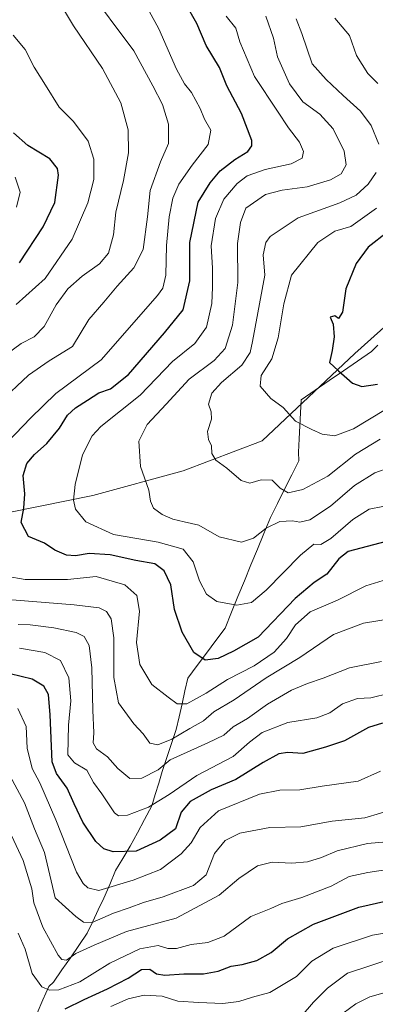
# Model space of a CAD drawing. Units: metres. Extents: x 661810 to 665272, y 4739586 to 4741980.
# Drawn here: x 664460 to 664564, y 4740169 to 4740456 of the extents above; entities that cross this region are included whole.
import ezdxf

# ---------------------------------------------------------------- set-up
doc = ezdxf.new("R2010")
doc.units = ezdxf.units.M
doc.header["$MEASUREMENT"] = 0
for name, color, linetype, lineweight in [('Arbolado forestal CxS', 92, 'Continuous', 0), ('Corriente natural lineal', 142, 'Continuous', 13), ('Curva de nivel maestra', 36, 'Continuous', 30), ('Curva de nivel normal', 36, 'Continuous', 0)]:
    doc.layers.add(name, color=color, linetype=linetype, lineweight=lineweight)

# ---------------------------------------------------------------- blocks, each defined once
blk = doc.blocks.new('*U150')
at = {"layer": 'Arbolado forestal CxS', "color": 92, "linetype": 'Continuous', "lineweight": 0}
blk.add_polyline3d([(664450.0091, 4740311.1627, 852.0508), (664481.8469, 4740317.5331, 843.1221), (664508.1479, 4740324.7865, 837.0337), (664531.1967, 4740333.4589, 832.6648), (664558.2595, 4740358.9407, 823.4498), (664592.0025, 4740389.1887, 811.6245), (664613.5733, 4740400.5409, 806.3185), (664626.0615, 4740417.5693, 801.26), (664630.9935, 4740452.1897, 796.0187), (664655.3673, 4740467.2399, 792.9517)], dxfattribs=at)
blk = doc.blocks.new('*U179')
at = {"layer": 'Curva de nivel normal', "color": 36, "linetype": 'Continuous', "lineweight": 0}
for points in [[(664479.63, 4740466.21, 860), (664493.8, 4740447.23, 860), (664499.3, 4740437.08, 860), (664502.13, 4740431.62, 860), (664503.87, 4740425.86, 860), (664503.85, 4740420.2, 860), (664501.53, 4740414.87, 860), (664498.5, 4740406.54, 860), (664497.72, 4740398.87, 860), (664496.49, 4740389.29, 860), (664493.79, 4740383.96, 860), (664488.89, 4740378.59, 860), (664484.98, 4740373.94, 860), (664480.63, 4740368.87, 860), (664475.83, 4740361.03, 860), (664469.05, 4740356.85, 860), (664463, 4740352.7, 860), (664454.47, 4740344.68, 860)], [(664448.42, 4740287.93, 860), (664476.4, 4740285.65, 860), (664483.66, 4740284.77, 860), (664485.79, 4740283.67, 860), (664487.15, 4740281.53, 860), (664487.92, 4740276.07, 860), (664487.98, 4740264.46, 860), (664489.28, 4740257.12, 860), (664493.8, 4740250.98, 860), (664496.48, 4740248.08, 860), (664498.47, 4740245.34, 860), (664500.79, 4740244.79, 860), (664504.9, 4740246.45, 860), (664510.12, 4740249.59, 860), (664514.09, 4740251.86, 860), (664517.09, 4740254.43, 860), (664523.09, 4740257.94, 860), (664532.38, 4740264.32, 860), (664542.25, 4740270.34, 860), (664552.04, 4740276.96, 860), (664560.75, 4740280.3, 860), (664569.75, 4740281.79, 860)]]:
    blk.add_polyline3d(points, dxfattribs=at)
blk = doc.blocks.new('*U189')
at = {"layer": 'Curva de nivel normal', "color": 36, "linetype": 'Continuous', "lineweight": 0}
blk.add_polyline3d([(664575.25, 4740217.24, 890), (664562, 4740216.01, 890), (664553.11, 4740213.95, 890), (664548.5, 4740211.99, 890), (664544.44, 4740210.74, 890), (664539.92, 4740210.35, 890), (664534.1, 4740210.63, 890), (664529.85, 4740209.54, 890), (664524.45, 4740205.88, 890), (664518.68, 4740200.97, 890), (664506.09, 4740194.22, 890), (664491.62, 4740190.33, 890), (664482.23, 4740186.39, 890), (664476.89, 4740184, 890), (664474.16, 4740181.98, 890), (664472.72, 4740182.2, 890), (664471.69, 4740183.46, 890), (664467.18, 4740191.62, 890), (664464.62, 4740198.73, 890), (664463.98, 4740202.78, 890), (664461.43, 4740211.05, 890), (664454.74, 4740225.52, 890)], dxfattribs=at)
blk = doc.blocks.new('*U196')
at = {"layer": 'Curva de nivel normal', "color": 36, "linetype": 'Continuous', "lineweight": 0}
for points in [[(664495.41, 4740464.06, 855), (664501.04, 4740453.72, 855), (664506.26, 4740441.9, 855), (664508.51, 4740437.6, 855), (664510.56, 4740435.09, 855), (664513.09, 4740430.46, 855), (664514.4, 4740427.33, 855), (664516.22, 4740424.09, 855), (664515.47, 4740419.92, 855), (664510.75, 4740413.93, 855), (664506.88, 4740408.35, 855), (664505.18, 4740404.3, 855), (664504.04, 4740398.82, 855), (664503.34, 4740390.45, 855), (664503.13, 4740381.81, 855), (664502.2, 4740378.06, 855), (664500.72, 4740375.93, 855), (664484.24, 4740357.16, 855), (664470.97, 4740347.32, 855), (664463.61, 4740340.09, 855), (664452.48, 4740328.62, 855)], [(664456.53, 4740294.02, 855), (664462.03, 4740293.08, 855), (664474.42, 4740293.01, 855), (664482.75, 4740293.94, 855), (664491.17, 4740291.52, 855), (664494.65, 4740288.36, 855), (664495.4, 4740283.84, 855), (664494.56, 4740274.67, 855), (664495.51, 4740268.23, 855), (664499.06, 4740262.4, 855), (664503.8, 4740258.7, 855), (664506.42, 4740256.8, 855), (664509.21, 4740256.8, 855), (664514.91, 4740259.9, 855), (664521.06, 4740263.86, 855), (664528.84, 4740267.86, 855), (664534.7, 4740271.86, 855), (664538.36, 4740275.86, 855), (664540.96, 4740279.86, 855), (664545.25, 4740283.66, 855), (664553.21, 4740286.98, 855), (664561.52, 4740291.16, 855), (664566.54, 4740292.8, 855)]]:
    blk.add_polyline3d(points, dxfattribs=at)
blk = doc.blocks.new('*U209')
at = {"layer": 'Curva de nivel normal', "color": 36, "linetype": 'Continuous', "lineweight": 0}
blk.add_polyline3d([(664571.65, 4740209.06, 895), (664562.02, 4740207.59, 895), (664556.65, 4740206.41, 895), (664551.34, 4740203.61, 895), (664542.76, 4740200.3, 895), (664537, 4740198.55, 895), (664533.75, 4740197.04, 895), (664527.88, 4740194.73, 895), (664520.14, 4740189.06, 895), (664515.33, 4740187.14, 895), (664510.5, 4740186.6, 895), (664506.18, 4740185.45, 895), (664503.69, 4740185.46, 895), (664500.84, 4740186.29, 895), (664495.55, 4740185.28, 895), (664486.75, 4740181.12, 895), (664478.05, 4740175.65, 895), (664471.87, 4740173.33, 895), (664469.14, 4740173.27, 895), (664466.97, 4740174.2, 895), (664464.15, 4740178.16, 895), (664462.1, 4740185.19, 895), (664460.05, 4740189.84, 895)], dxfattribs=at)
blk = doc.blocks.new('*U210')
at = {"layer": 'Curva de nivel normal', "color": 36, "linetype": 'Continuous', "lineweight": 0}
blk.add_polyline3d([(664572.86, 4740190.84, 905), (664563.42, 4740189.27, 905), (664551.92, 4740185.5, 905), (664545.73, 4740181.7, 905), (664541.25, 4740177.2, 905), (664533.42, 4740172.6, 905), (664528.42, 4740171.2, 905), (664524.42, 4740169.97, 905), (664519.75, 4740169.4, 905), (664512.72, 4740169.71, 905), (664506.61, 4740170.05, 905), (664502.05, 4740171.51, 905), (664496.75, 4740171.82, 905), (664492.15, 4740170.75, 905), (664487.1, 4740168.51, 905)], dxfattribs=at)
blk = doc.blocks.new('*U212')
at = {"layer": 'Curva de nivel normal', "color": 36, "linetype": 'Continuous', "lineweight": 0}
for points in [[(664565.75, 4740237.15, 880), (664559.25, 4740234.26, 880), (664548.73, 4740232.76, 880), (664542.25, 4740231.74, 880), (664536.42, 4740231.64, 880), (664530.48, 4740230.43, 880), (664518.48, 4740225.59, 880), (664513.1, 4740220.74, 880), (664510.47, 4740216.26, 880), (664507.63, 4740212.98, 880), (664501.55, 4740208.48, 880), (664493.62, 4740205.39, 880), (664483.58, 4740202.3, 880), (664480.34, 4740203.08, 880), (664478.99, 4740204.36, 880), (664477.01, 4740207.64, 880), (664471, 4740222.96, 880), (664466.34, 4740233.78, 880), (664464.1, 4740237.88, 880), (664462.68, 4740243.84, 880), (664462.36, 4740250.14, 880), (664459.95, 4740255.39, 880)], [(664459.49, 4740401.68, 880), (664460.58, 4740406, 880), (664459.17, 4740410.4, 880)]]:
    blk.add_polyline3d(points, dxfattribs=at)
blk = doc.blocks.new('*U213')
at = {"layer": 'Curva de nivel normal', "color": 36, "linetype": 'Continuous', "lineweight": 0}
for points in [[(664458.52, 4740451.8, 870), (664462.08, 4740447.65, 870), (664464.68, 4740442.54, 870), (664468.03, 4740437.29, 870), (664471.96, 4740430.8, 870), (664476.16, 4740426.69, 870), (664480.47, 4740420.94, 870), (664482.13, 4740415.63, 870), (664482.14, 4740409.76, 870), (664480.38, 4740402.97, 870), (664475.74, 4740392.37, 870), (664467.93, 4740380.84, 870), (664459.42, 4740373.24, 870)], [(664460.42, 4740273.02, 870), (664467.79, 4740271.73, 870), (664472.35, 4740269.44, 870), (664474.81, 4740264.38, 870), (664475.36, 4740257.65, 870), (664474.7, 4740250.58, 870), (664474.49, 4740241.93, 870), (664476.48, 4740239.59, 870), (664480.02, 4740237.46, 870), (664482.02, 4740233.8, 870), (664484.42, 4740230.49, 870), (664488.16, 4740224.98, 870), (664489.3, 4740224.13, 870), (664491.94, 4740224.28, 870), (664498.1, 4740226.68, 870), (664504.07, 4740230.32, 870), (664512.16, 4740235.84, 870), (664522.74, 4740241.44, 870), (664527.5, 4740245.57, 870), (664531.27, 4740248.42, 870), (664538.75, 4740251.31, 870), (664547.14, 4740252.71, 870), (664550.98, 4740254.19, 870), (664554.64, 4740256.8, 870), (664559.07, 4740258.37, 870), (664562.96, 4740258.49, 870), (664568.48, 4740259.93, 870)]]:
    blk.add_polyline3d(points, dxfattribs=at)
blk = doc.blocks.new('*U215')
at = {"layer": 'Curva de nivel normal', "color": 36, "linetype": 'Continuous', "lineweight": 0}
blk.add_polyline3d([(664457.58, 4740235.87, 885), (664461.91, 4740227.92, 885), (664464.78, 4740220.35, 885), (664467.73, 4740213.4, 885), (664470.78, 4740200.22, 885), (664476.81, 4740194.7, 885), (664479.06, 4740193.13, 885), (664481.62, 4740192.96, 885), (664487.82, 4740195.74, 885), (664492.42, 4740197.23, 885), (664496.55, 4740198.79, 885), (664502.34, 4740200.44, 885), (664511.21, 4740203.8, 885), (664514.84, 4740206.93, 885), (664517.3, 4740213.09, 885), (664520.4, 4740216.95, 885), (664524.72, 4740219.06, 885), (664533.49, 4740220.68, 885), (664542.49, 4740220.92, 885), (664551.68, 4740222.53, 885), (664561.14, 4740223.52, 885), (664570.37, 4740226.24, 885)], dxfattribs=at)
blk = doc.blocks.new('*U218')
at = {"layer": 'Curva de nivel normal', "color": 36, "linetype": 'Continuous', "lineweight": 0}
for points in [[(664567.24, 4740342.65, 830), (664557.88, 4740336.96, 830), (664552.46, 4740334.91, 830), (664548.75, 4740335.44, 830), (664545.75, 4740336.8, 830), (664540.93, 4740339.28, 830), (664537.35, 4740343.26, 830), (664533.79, 4740345.8, 830), (664530.67, 4740349.44, 830), (664530.9, 4740352.54, 830), (664534.02, 4740357.46, 830), (664535.9, 4740363.51, 830), (664537.5, 4740373.51, 830), (664539.8, 4740381.87, 830), (664547.51, 4740391.32, 830), (664552.42, 4740394.64, 830), (664557.09, 4740396.02, 830), (664564.54, 4740401.36, 830)], [(664564.96, 4740437.75, 830), (664562.1, 4740440.63, 830), (664558.76, 4740445.88, 830), (664556.7, 4740451.77, 830), (664552.46, 4740456.79, 830)]]:
    blk.add_polyline3d(points, dxfattribs=at)
blk = doc.blocks.new('*U223')
at = {"layer": 'Curva de nivel normal', "color": 36, "linetype": 'Continuous', "lineweight": 0}
for points in [[(664565.68, 4740333.96, 835), (664558.42, 4740329.6, 835), (664550.42, 4740323.22, 835), (664543.1, 4740319.3, 835), (664538.8, 4740318.34, 835), (664536.43, 4740319.73, 835), (664534.18, 4740321.99, 835), (664530.95, 4740322.17, 835), (664527.67, 4740321.12, 835), (664525.13, 4740321.91, 835), (664520.92, 4740325.56, 835), (664517.68, 4740327.89, 835), (664516.53, 4740329.84, 835), (664516.42, 4740332.04, 835), (664515.52, 4740333.92, 835), (664515.29, 4740336.26, 835), (664516.43, 4740339.8, 835), (664516.34, 4740342, 835), (664515.57, 4740344.19, 835), (664516.54, 4740347.43, 835), (664519.39, 4740350.53, 835), (664525.32, 4740355.54, 835), (664527.72, 4740359.29, 835), (664528.41, 4740362.45, 835), (664532.04, 4740381.87, 835), (664531.54, 4740387.73, 835), (664532.29, 4740391.33, 835), (664533.52, 4740393.11, 835), (664541.69, 4740398.5, 835), (664553.84, 4740402.91, 835), (664558.69, 4740405.19, 835), (664562.14, 4740408.36, 835), (664564.48, 4740411.8, 835)], [(664565.27, 4740420.05, 835), (664563.01, 4740425.47, 835), (664559.89, 4740429.66, 835), (664554.84, 4740434.23, 835), (664549.94, 4740438.86, 835), (664545.79, 4740443.44, 835), (664542.75, 4740452.29, 835), (664541.15, 4740456.59, 835)]]:
    blk.add_polyline3d(points, dxfattribs=at)
blk = doc.blocks.new('*U225')
at = {"layer": 'Curva de nivel normal', "color": 36, "linetype": 'Continuous', "lineweight": 0}
blk.add_polyline3d([(664542.58, 4740165.57, 910), (664546.24, 4740169.73, 910), (664550.33, 4740173.86, 910), (664556.14, 4740178.2, 910), (664569.7, 4740182.66, 910)], dxfattribs=at)
blk = doc.blocks.new('*U226')
at = {"layer": 'Curva de nivel normal', "color": 36, "linetype": 'Continuous', "lineweight": 0}
blk.add_polyline3d([(664532.28, 4740457.36, 840), (664534.56, 4740451, 840), (664535.74, 4740445.53, 840), (664539.17, 4740437.62, 840), (664543.12, 4740432.38, 840), (664548.05, 4740428.74, 840), (664551.94, 4740424.53, 840), (664555.12, 4740417.95, 840), (664555.75, 4740413.96, 840), (664554.3, 4740411.38, 840), (664551.15, 4740409.65, 840), (664544.35, 4740407.62, 840), (664537.09, 4740406.57, 840), (664532.17, 4740405.35, 840), (664526.42, 4740401.39, 840), (664524.91, 4740397.2, 840), (664523.99, 4740391.04, 840), (664524.08, 4740379.64, 840), (664522.52, 4740367.23, 840), (664520.46, 4740360.48, 840), (664517.26, 4740356.89, 840), (664509.9, 4740351.46, 840), (664503.22, 4740344.2, 840), (664497.68, 4740338.26, 840), (664495.19, 4740333.42, 840), (664495.69, 4740325.99, 840), (664498.13, 4740319.14, 840), (664498.59, 4740315.94, 840), (664499.52, 4740313.87, 840), (664502.06, 4740311.99, 840), (664505.15, 4740310.67, 840), (664508.44, 4740309.85, 840), (664512.73, 4740308.86, 840), (664518.7, 4740305.51, 840), (664525.19, 4740303.96, 840), (664528.7, 4740305.08, 840), (664532.42, 4740308.01, 840), (664536.42, 4740309.98, 840), (664540.04, 4740310.17, 840), (664542.22, 4740309.74, 840), (664545.15, 4740310.49, 840), (664551.21, 4740314.41, 840), (664558.2, 4740320.48, 840), (664564.1, 4740324.17, 840), (664568.47, 4740325.69, 840)], dxfattribs=at)
blk = doc.blocks.new('*U227')
at = {"layer": 'Curva de nivel normal', "color": 36, "linetype": 'Continuous', "lineweight": 0}
blk.add_polyline3d([(664520.69, 4740457.34, 845), (664523.53, 4740453.9, 845), (664524.68, 4740449.86, 845), (664529.01, 4740439.79, 845), (664535.7, 4740429.69, 845), (664538.87, 4740424.8, 845), (664542.1, 4740420.58, 845), (664543.25, 4740417.92, 845), (664542.86, 4740415.95, 845), (664539.68, 4740414.33, 845), (664532.06, 4740412.64, 845), (664526.89, 4740410.78, 845), (664523.95, 4740408.61, 845), (664520.06, 4740403.97, 845), (664517.64, 4740398.34, 845), (664516.3, 4740390.4, 845), (664516.69, 4740383.89, 845), (664516.68, 4740378.37, 845), (664516.58, 4740373.58, 845), (664514.95, 4740366.62, 845), (664511.58, 4740361.87, 845), (664505.05, 4740356.63, 845), (664495.58, 4740346.82, 845), (664484.11, 4740337.64, 845), (664481.64, 4740334.94, 845), (664478.83, 4740329.44, 845), (664476.63, 4740320.79, 845), (664476.14, 4740316.18, 845), (664476.75, 4740313.52, 845), (664479.75, 4740309.85, 845), (664487.85, 4740306.15, 845), (664500.88, 4740303.98, 845), (664508.16, 4740301.94, 845), (664511.05, 4740298.16, 845), (664512.91, 4740292.68, 845), (664515, 4740288.77, 845), (664517.99, 4740286.64, 845), (664523.87, 4740285.54, 845), (664528.09, 4740286.3, 845), (664532.42, 4740289.91, 845), (664542.39, 4740300.16, 845), (664546.29, 4740303.36, 845), (664548.35, 4740303.3, 845), (664551.27, 4740304.98, 845), (664557.72, 4740310.51, 845), (664562.42, 4740313.52, 845), (664566.42, 4740314.35, 845)], dxfattribs=at)
blk = doc.blocks.new('*U233')
at = {"layer": 'Curva de nivel normal', "color": 36, "linetype": 'Continuous', "lineweight": 0}
blk.add_polyline3d([(664547.46, 4740161.06, 915), (664558.52, 4740169.28, 915), (664562.64, 4740171.36, 915), (664571.18, 4740173.7, 915), (664583.4, 4740174.56, 915), (664590.14, 4740175.7, 915), (664594.09, 4740175.34, 915), (664597.42, 4740175.46, 915), (664604.65, 4740176.79, 915), (664613.08, 4740178.63, 915), (664620.4, 4740178.5, 915), (664631.52, 4740178.61, 915), (664639.47, 4740178.21, 915), (664655.23, 4740178.69, 915), (664664.3, 4740178.23, 915), (664669.76, 4740177.8, 915), (664673.06, 4740176.76, 915), (664677.96, 4740175.47, 915), (664682.39, 4740172.9, 915), (664686.14, 4740167.85, 915)], dxfattribs=at)
blk = doc.blocks.new('*U239')
at = {"layer": 'Curva de nivel normal', "color": 36, "linetype": 'Continuous', "lineweight": 0}
for points in [[(664472.08, 4740461.39, 865), (664476.12, 4740454.58, 865), (664484.61, 4740442.06, 865), (664489.96, 4740432.07, 865), (664492.13, 4740424.2, 865), (664492.25, 4740417.54, 865), (664490.78, 4740409.47, 865), (664488.56, 4740400.24, 865), (664487.88, 4740393.62, 865), (664486.38, 4740388.26, 865), (664483.75, 4740385.15, 865), (664478.74, 4740381.58, 865), (664474.52, 4740377.82, 865), (664471.13, 4740373.2, 865), (664467.62, 4740366.87, 865), (664464.71, 4740363.87, 865), (664460.9, 4740361.87, 865), (664456.42, 4740358.56, 865)], [(664460.02, 4740279.96, 865), (664463.56, 4740279.87, 865), (664470.4, 4740278.98, 865), (664476.95, 4740277.6, 865), (664479.29, 4740276.39, 865), (664480.7, 4740273.81, 865), (664481.56, 4740267.33, 865), (664481.78, 4740254.92, 865), (664482.06, 4740248.3, 865), (664481.93, 4740245.43, 865), (664482.85, 4740243.7, 865), (664486.13, 4740241.33, 865), (664489.12, 4740237.89, 865), (664492.6, 4740234.97, 865), (664496.11, 4740235.11, 865), (664500.86, 4740237.56, 865), (664504.42, 4740240.47, 865), (664515.35, 4740245.37, 865), (664520.01, 4740247.6, 865), (664522.79, 4740250.03, 865), (664526.9, 4740252.52, 865), (664532.79, 4740256.66, 865), (664539.75, 4740260.77, 865), (664544.42, 4740262.76, 865), (664549.07, 4740264.25, 865), (664556.69, 4740267.28, 865), (664566.07, 4740269.16, 865)]]:
    blk.add_polyline3d(points, dxfattribs=at)
blk = doc.blocks.new('*U244')
at = {"layer": 'Curva de nivel maestra', "color": 36, "linetype": 'Continuous', "lineweight": 30}
blk.add_polyline3d([(664567.39, 4740304.12, 850), (664556.32, 4740301.17, 850), (664553.63, 4740299.1, 850), (664550.13, 4740294.61, 850), (664546.37, 4740292.16, 850), (664540.82, 4740287.47, 850), (664530.03, 4740276.23, 850), (664522.82, 4740272.1, 850), (664518.42, 4740270, 850), (664514.59, 4740269.5, 850), (664511.32, 4740271.76, 850), (664507.91, 4740277.7, 850), (664505.6, 4740284.27, 850), (664504.57, 4740291.5, 850), (664502.66, 4740295.6, 850), (664499.94, 4740297.6, 850), (664494.4, 4740298.61, 850), (664486.83, 4740300.25, 850), (664480.75, 4740300.62, 850), (664476.75, 4740299.97, 850), (664474.09, 4740300.13, 850), (664470.75, 4740301.65, 850), (664467.75, 4740303.66, 850), (664463.07, 4740305.57, 850), (664460.94, 4740309.71, 850), (664461.68, 4740313.82, 850), (664461.92, 4740318.01, 850), (664461.48, 4740323.35, 850), (664462.53, 4740326.9, 850), (664464.75, 4740329.5, 850), (664468.42, 4740332.7, 850), (664472.09, 4740337.19, 850), (664474.42, 4740340.94, 850), (664476.75, 4740343.17, 850), (664480.26, 4740345.34, 850), (664483.55, 4740347.54, 850), (664487, 4740348.69, 850), (664492.19, 4740352.88, 850), (664502.75, 4740365.04, 850), (664508.14, 4740371.68, 850), (664510.14, 4740380.18, 850), (664510.12, 4740391.32, 850), (664512.58, 4740403.1, 850), (664516.09, 4740408.76, 850), (664518.92, 4740412.22, 850), (664523.26, 4740415.58, 850), (664527, 4740417.87, 850), (664528.22, 4740419.56, 850), (664528.18, 4740421.06, 850), (664525.24, 4740428.96, 850), (664520.96, 4740437.06, 850), (664518.76, 4740442.36, 850), (664514.91, 4740448.83, 850), (664512.13, 4740455.28, 850), (664508.92, 4740460.85, 850)], dxfattribs=at)
blk = doc.blocks.new('*U249')
at = {"layer": 'Curva de nivel maestra', "color": 36, "linetype": 'Continuous', "lineweight": 30}
for points in [[(664566.34, 4740251.11, 875), (664562.27, 4740249.92, 875), (664555.24, 4740245.96, 875), (664549.75, 4740244.19, 875), (664543.09, 4740242.31, 875), (664538.75, 4740242.57, 875), (664536.09, 4740242.2, 875), (664531.54, 4740239.66, 875), (664523.55, 4740234.67, 875), (664516.36, 4740231.74, 875), (664510.22, 4740228.25, 875), (664507.58, 4740225.19, 875), (664505.9, 4740220.36, 875), (664501.41, 4740216.98, 875), (664494.42, 4740213.82, 875), (664487.72, 4740213.66, 875), (664485.06, 4740214.49, 875), (664482.65, 4740216.6, 875), (664478.87, 4740222.31, 875), (664476.34, 4740227.64, 875), (664474.32, 4740232.15, 875), (664471.24, 4740236.46, 875), (664469.97, 4740239.86, 875), (664469.32, 4740253.53, 875), (664468.91, 4740259.53, 875), (664467.55, 4740261.9, 875), (664464.13, 4740263.99, 875), (664457.72, 4740265.49, 875)], [(664460.38, 4740385.45, 875), (664467.27, 4740395.9, 875), (664470.68, 4740403.04, 875), (664471.83, 4740410.95, 875), (664471.52, 4740412.91, 875), (664469.3, 4740415.75, 875), (664462.84, 4740419.63, 875), (664458.66, 4740423.36, 875)]]:
    blk.add_polyline3d(points, dxfattribs=at)
blk = doc.blocks.new('*U254')
at = {"layer": 'Curva de nivel maestra', "color": 36, "linetype": 'Continuous', "lineweight": 30}
blk.add_polyline3d([(664567.91, 4740394.46, 825), (664562.12, 4740389.96, 825), (664558.63, 4740385.2, 825), (664555.59, 4740377.87, 825), (664554.67, 4740371, 825), (664553.45, 4740369.14, 825), (664552.45, 4740369.92, 825), (664551.02, 4740369.6, 825), (664551.92, 4740367.54, 825), (664552.24, 4740363.87, 825), (664551.62, 4740359.87, 825), (664550.87, 4740356.32, 825), (664553.45, 4740353.96, 825), (664557.58, 4740350.36, 825), (664560.26, 4740349.37, 825), (664564.86, 4740350.04, 825)], dxfattribs=at)
blk = doc.blocks.new('*U255')
at = {"layer": 'Curva de nivel maestra', "color": 36, "linetype": 'Continuous', "lineweight": 30}
blk.add_polyline3d([(664473.7, 4740167.84, 900), (664479.27, 4740170.56, 900), (664486.09, 4740173.64, 900), (664492.08, 4740176.79, 900), (664496.05, 4740179.29, 900), (664498.41, 4740179.41, 900), (664500.36, 4740178.07, 900), (664502.86, 4740177.68, 900), (664508.36, 4740178.05, 900), (664514.09, 4740178.06, 900), (664518.42, 4740178.8, 900), (664522.19, 4740180.29, 900), (664525.41, 4740180.75, 900), (664529.71, 4740181.96, 900), (664533.89, 4740184.27, 900), (664538.64, 4740188.21, 900), (664546.17, 4740192.54, 900), (664559.41, 4740197.46, 900), (664567.61, 4740199.34, 900)], dxfattribs=at)

msp = doc.modelspace()

# ---------------------------------------------------------------- linework, layer by layer
at = {"layer": 'Arbolado forestal CxS', "color": 92, "linetype": 'Continuous', "lineweight": 0}
for points in [[(664370.41, 4740261.79, 893.24), (664378.37, 4740271.35, 886.55), (664372, 4740284.09, 884.85), (664370.41, 4740298.42, 882.14), (664391.11, 4740311.16, 873.66), (664402.6, 4740311.8, 870.27), (664419.76, 4740312.76, 865.01), (664450.01, 4740311.16, 852.05), (664481.85, 4740317.53, 843.12), (664508.15, 4740324.79, 837.03), (664531.2, 4740333.46, 832.66), (664558.26, 4740358.94, 823.45), (664592, 4740389.19, 811.62), (664613.57, 4740400.54, 806.32), (664626.06, 4740417.57, 801.26), (664630.99, 4740452.19, 796.02), (664655.37, 4740467.24, 792.95)], [(664370.41, 4740261.79, 893.24), (664378.37, 4740271.35, 886.55), (664372, 4740284.09, 884.85), (664370.41, 4740298.42, 882.14), (664391.11, 4740311.16, 873.66), (664402.6, 4740311.8, 870.27), (664419.76, 4740312.76, 865.01), (664450.01, 4740311.16, 852.05), (664481.85, 4740317.53, 843.12), (664508.15, 4740324.79, 837.03), (664531.2, 4740333.46, 832.66), (664558.26, 4740358.94, 823.45), (664592, 4740389.19, 811.62), (664613.57, 4740400.54, 806.32), (664626.06, 4740417.57, 801.26), (664630.99, 4740452.19, 796.02), (664655.37, 4740467.24, 792.95)], [(664655.37, 4740467.24, 792.95), (664630.99, 4740452.19, 796.02), (664626.06, 4740417.57, 801.26), (664613.57, 4740400.54, 806.32), (664592, 4740389.19, 811.62), (664558.26, 4740358.94, 823.45), (664531.2, 4740333.46, 832.66), (664508.15, 4740324.79, 837.03), (664481.85, 4740317.53, 843.12), (664450.01, 4740311.16, 852.05)]]:
    msp.add_polyline3d(points, dxfattribs=at)
at = {"layer": 'Corriente natural lineal', "color": 142, "linetype": 'Continuous', "lineweight": 13}
msp.add_polyline3d([(664465.55, 4740166.56, 899.03), (664467.26, 4740170.44, 896.64), (664468.97, 4740174.31, 894.54), (664470.33, 4740175.6, 893.4), (664472.79, 4740179.16, 891.3), (664475.26, 4740182.73, 890.43), (664477.72, 4740186.29, 888.69), (664480.18, 4740189.85, 886.97), (664481.78, 4740193.26, 884.72), (664483.38, 4740196.66, 882.92), (664484.98, 4740200.07, 880.98), (664486.72, 4740204.11, 878.83), (664488.46, 4740208.15, 877.03), (664490.59, 4740211.71, 875.75), (664492.72, 4740215.26, 874.44), (664494.82, 4740219.18, 872.67), (664496.92, 4740223.09, 871.09), (664499.02, 4740227.01, 870.08), (664500.02, 4740230.34, 868.74), (664501.03, 4740233.67, 866.92), (664502.03, 4740237, 865.41), (664503.39, 4740241.09, 863.45), (664504.75, 4740245.17, 861.29), (664506.11, 4740249.26, 859.08), (664506.97, 4740253.02, 857.2), (664507.83, 4740256.77, 855.48), (664508.69, 4740260.53, 853.78), (664509.55, 4740264.28, 852.18), (664512.26, 4740267.93, 850.79), (664514.98, 4740271.59, 849.43), (664517.69, 4740275.24, 848.09), (664520.4, 4740278.89, 846.84), (664522.29, 4740283.49, 845.38), (664524.17, 4740288.09, 843.92), (664526.06, 4740292.69, 842.76), (664527.95, 4740297.3, 841.61), (664529.84, 4740301.9, 840.75), (664531.72, 4740306.5, 839.96), (664533.61, 4740311.1, 838.53), (664535.69, 4740315.25, 836.89), (664537.78, 4740319.4, 835.14), (664539.86, 4740323.55, 833.67), (664541.94, 4740327.7, 832.75), (664541.85, 4740330.24, 832.14), (664542.03, 4740334.05, 831.08), (664542.21, 4740337.85, 830.11), (664542.39, 4740341.66, 829.1), (664542.57, 4740345.46, 828.2), (664546.68, 4740348.27, 827.01), (664550.8, 4740351.08, 825.59), (664554.91, 4740353.9, 824.89), (664559.03, 4740356.71, 824), (664563.14, 4740359.52, 822.23), (664564.99, 4740361.37, 821.3)], dxfattribs=at)

# ---------------------------------------------------------------- block references
at = {"layer": 'Arbolado forestal CxS', "color": 92, "linetype": 'Continuous', "lineweight": 0}
msp.add_blockref('*U150', (0, 0), dxfattribs=at)
at = {"layer": 'Curva de nivel maestra', "color": 36, "linetype": 'Continuous', "lineweight": 30}
for name in ['*U249', '*U255', '*U244', '*U254']:
    msp.add_blockref(name, (0, 0), dxfattribs=at)
at = {"layer": 'Curva de nivel normal', "color": 36, "linetype": 'Continuous', "lineweight": 0}
for name in ['*U212', '*U189', '*U209', '*U210', '*U225', '*U233', '*U215', '*U213', '*U239', '*U179', '*U196', '*U227', '*U226', '*U223', '*U218']:
    msp.add_blockref(name, (0, 0), dxfattribs=at)

doc.saveas('drawing.dxf')
